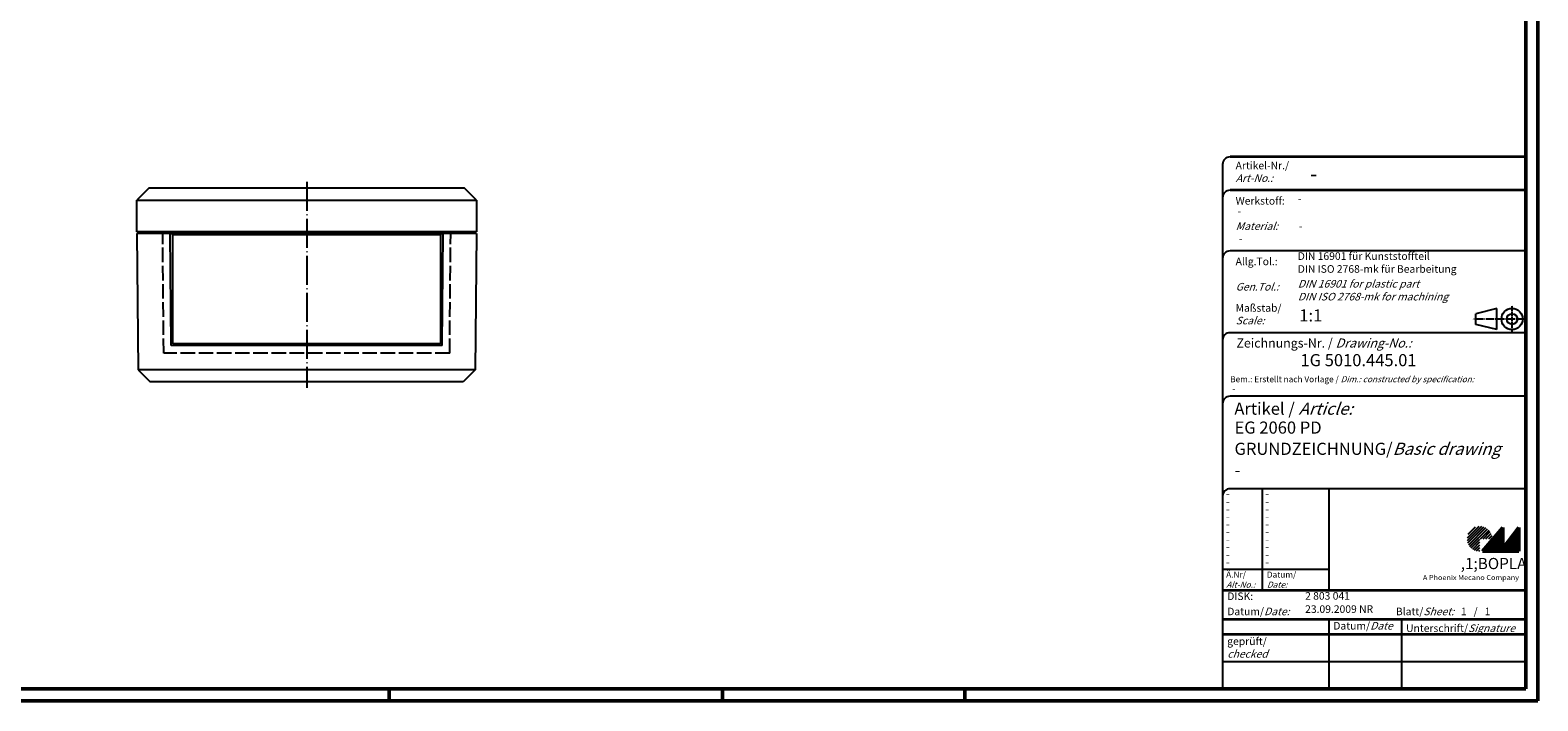
# Model space of a CAD drawing. Extents: x 1 to 840, y 1 to 593.
# Drawn here: x 343 to 840, y 1 to 222 of the extents above; entities that cross this region are included whole.
import ezdxf

# ---------------------------------------------------------------- set-up
doc = ezdxf.new("R2010")
doc.units = 0
doc.header["$LTSCALE"] = 0.4
doc.header["$MEASUREMENT"] = 0
doc.linetypes.add('ACAD_ISO02W100', pattern=[15, 12, -3])
doc.linetypes.add('ACAD_ISO04W100', pattern=[30.5, 24, -3, 0.5, -3])
doc.layers.get('0').update_dxf_attribs({"linetype": 'CONTINUOUS'})
doc.layers.add('1', color=7, linetype='CONTINUOUS')
doc.styles.get("Standard").update_dxf_attribs({"font": 'ISOCP.shx', "width": 1.2})

msp = doc.modelspace()

# ---------------------------------------------------------------- hatches: boundary and pattern name
at = {"linetype": 'Continuous', "lineweight": 25}
h = msp.add_hatch(dxfattribs=at)
h.set_pattern_fill('_U', color=1, scale=0.65, angle=45, style=0, pattern_type=0)
h.set_pattern_definition([(45, (421, -9.08885), (-0.4596194, 0.4596194), [])])
edge = h.paths.add_edge_path()
edge.add_line((820.883, 50.365), (820.883, 54.515))
edge.add_line((820.883, 54.515), (825.033, 54.515))
edge.add_arc((820.883, 54.515), 4.15, 0, 270)
h = msp.add_hatch(dxfattribs=at)
h.set_pattern_fill('_U', color=1, scale=0.1, angle=45, style=0, pattern_type=0)
h.set_pattern_definition([(45, (421, -9.08885), (-0.070710678, 0.070710678), [])])
h.paths.add_polyline_path([(828.433, 58.165), (821.733, 50.365), (833.733, 50.365), (833.733, 58.165), (828.433, 51.265)])

# ---------------------------------------------------------------- linework, layer by layer
at = {"color": 1, "linetype": 'Continuous', "lineweight": 50}
for p, q in [((840, 593), (840, 1)), ((461, 5), (461, 1)), ((571, 5), (571, 1)), ((651, 5), (651, 1)), ((840, 1), (1, 1))]:
    msp.add_line(p, q, dxfattribs=at)
at = {"color": 3, "linetype": 'Continuous', "lineweight": 50}
for p, q in [((836, 589), (836, 5)), ((836, 5), (20, 5))]:
    msp.add_line(p, q, dxfattribs=at)
at = {"color": 5, "linetype": 'Continuous', "lineweight": 35}
for p, q in [((836, 180.5), (738.5, 180.5)), ((836, 169.5), (738.5, 169.5)), ((736, 37.5), (836, 37.5)), ((736, 28), (836, 28)), ((736, 23), (836, 23)), ((736, 23), (836, 23))]:
    msp.add_line(p, q, dxfattribs=at)
at = {"color": 5, "linetype": 'Continuous'}
for p, q in [((736, 178), (736, 5)), ((836, 149.5), (738.5, 149.5)), ((826.5, 130.5), (819.5, 128.75)), ((826.5, 123.5), (826.5, 130.5)), ((819.5, 125.25), (819.5, 128.75)), ((826.5, 123.5), (819.5, 125.25)), ((836, 122.5), (738.5, 122.5)), ((836, 101.5), (738.5, 101.5)), ((836, 71), (738.5, 71)), ((771, 71), (771, 37.5)), ((771, 28), (771, 5))]:
    msp.add_line(p, q, dxfattribs=at)
at = {"color": 1, "linetype": 'ACAD_ISO04W100', "ltscale": 0.145161}
msp.add_line((831.5, 122.5), (831.5, 131.5), dxfattribs=at)
at = {"color": 1, "linetype": 'ACAD_ISO04W100', "ltscale": 0.282258}
msp.add_line((836, 127), (818.5, 127), dxfattribs=at)
at = {"color": 1, "linetype": 'Continuous'}
for p, q in [((749, 71), (749, 37.5)), ((736, 44.5), (771, 44.5))]:
    msp.add_line(p, q, dxfattribs=at)
at = {"color": 7, "linetype": 'Continuous', "lineweight": 50}
for p, q in [((828.433, 58.165), (821.733, 50.365)), ((833.733, 58.165), (828.433, 51.265)), ((828.433, 51.265), (828.433, 58.165)), ((833.733, 50.365), (833.733, 58.165)), ((821.733, 50.365), (833.733, 50.365))]:
    msp.add_line(p, q, dxfattribs=at)
at = {"color": 1, "linetype": 'Continuous', "lineweight": 25}
for p, q in [((795, 28), (795, 5)), ((736, 14), (836, 14))]:
    msp.add_line(p, q, dxfattribs=at)
at = {"color": 5, "linetype": 'Continuous'}
for radius in [3.5, 1.75]:
    msp.add_circle((831.5, 127), radius, dxfattribs=at)
for centre in [(738.5, 178), (738.5, 167), (738.5, 147), (738.5, 120), (738.5, 99), (738.5, 68.5)]:
    msp.add_arc(centre, 2.5, 90, 180, dxfattribs=at)
at = {"layer": '1', "color": 7, "linetype": 'Continuous'}
for p, q in [((381.828, 170.254), (377.828, 166.254)), ((381.828, 170.254), (485.828, 170.254)), ((489.828, 166.254), (485.828, 170.254)), ((377.828, 166.254), (489.828, 166.254)), ((377.828, 155.754), (377.828, 166.254)), ((489.828, 166.254), (489.828, 155.754)), ((489.828, 155.754), (377.828, 155.754)), ((388.828, 155.254), (377.828, 155.254)), ((377.828, 155.254), (378.221, 110.254)), ((379.178, 155.254), (379.312, 155.754)), ((386.328, 155.254), (386.325, 155.754)), ((388.828, 155.254), (478.828, 155.254)), ((389.153, 118.254), (388.828, 155.254)), ((389.653, 154.854), (478.003, 154.854)), ((389.653, 118.854), (389.653, 154.854)), ((478.003, 154.854), (478.003, 118.854)), ((478.503, 118.254), (478.828, 155.254)), ((489.828, 155.254), (478.828, 155.254)), ((481.328, 155.254), (481.331, 155.754)), ((488.478, 155.254), (488.344, 155.754)), ((489.828, 155.254), (489.435, 110.254)), ((478.503, 118.254), (389.153, 118.254)), ((478.003, 118.854), (389.653, 118.854)), ((489.435, 110.254), (378.221, 110.254)), ((378.221, 110.254), (382.221, 106.254)), ((489.435, 110.254), (485.435, 106.254)), ((485.435, 106.254), (382.221, 106.254))]:
    msp.add_line(p, q, dxfattribs=at)
at = {"layer": '1', "color": 1, "linetype": 'ACAD_ISO04W100'}
msp.add_line((433.828, 172.254), (433.828, 104.254), dxfattribs=at)
at = {"layer": '1', "color": 5, "linetype": 'ACAD_ISO02W100'}
for p, q in [((386.653, 115.754), (386.328, 155.254)), ((481.003, 115.754), (481.328, 155.254)), ((481.003, 115.754), (386.653, 115.754))]:
    msp.add_line(p, q, dxfattribs=at)

# ---------------------------------------------------------------- texts
at = {"color": 1, "linetype": 'Continuous', "width": 1.5}
for p in [(737, 68.25), (737, 65.75), (750, 68.25), (750, 65.75), (737, 63.25), (737, 60.75), (750, 63.25), (750, 60.75), (737, 58.25), (737, 55.75), (750, 58.25), (750, 55.75), (737, 53.25), (737, 50.75), (750, 53.25), (750, 50.75), (737, 48.25), (737, 45.75), (750, 48.25), (750, 45.75)]:
    msp.add_text('-', height=2, dxfattribs=at).set_placement(p)
at = {"color": 5, "linetype": 'Continuous', "lineweight": 35, "attachment_point": 7}
for s, insert, char_height in [('{\\C1;Artikel-Nr./\\P\\Q20;Art-No.:}', (740.294, 172.247), 2.5), ('{\\C7;-}', (764.841, 172.467), 5), ('{\\C1;Werkstoff:}', (740.294, 164.76), 2.5), ('-', (760.791, 164.803), 2.5), ('-', (740.971, 160.554), 2.5), ('{\\Q20;\\C1;Material:}', (740.294, 156.406), 2.5), ('{\\Q20;-}', (760.791, 156.448), 2.5), ('{\\Q20;-}', (740.971, 152.199), 2.5), ('DIN 16901 für Kunststoffteil', (760.791, 145.739), 2.5), ('{\\C1;Allg.Tol.:}', (740.294, 144.76), 2.5), ('DIN ISO 2768-mk für Bearbeitung', (760.791, 141.49), 2.5), ('{\\Q20;DIN 16901 for plastic part}', (760.791, 137.384), 2.5), ('{\\Q20;\\C1;Gen.Tol.:}', (740.294, 136.406), 2.5), ('{\\Q20;DIN ISO 2768-mk for machining}', (760.791, 133.136), 2.5), ('{\\C1;Maßstab/\\P\\Q20;Scale:}', (740.294, 125.247), 2.5), ('{\\C7;1:1}', (761.307, 126.199), 4), ('Zeichnungs-Nr. / {\\Q20;Drawing-No.:}', (740.57, 117.578), 3), ('{\\C7;1G 5010.445.01}', (761.681, 111.436), 4), ('{\\C1;Bem.: Erstellt nach Vorlage / \\Q20;Dim.: constructed by specification:}', (738.49, 106.142), 2), ('{\\C1;-}', (739.231, 103.062), 2), ('{\\C7;Artikel / \\Q20;Article:}', (739.88, 95.429), 4), ('{\\C7;EG 2060 PD}', (739.93, 89.181), 4), ('{\\C7;GRUNDZEICHNUNG/\\Q20;Basic drawing}', (739.93, 82.181), 4), ('{\\C7;-}', (739.93, 75.181), 4), ('{\\C1;Ä.Nr/\\P\\Q20;Alt-No.:}', (737.168, 38.323), 2), ('{\\C1;Datum/\\P\\Q20;Date:}', (750.592, 38.323), 2), ('DISK:', (737.529, 33.495), 2.5), ('2 803 041', (763.218, 33.606), 2.5), ('Datum/{\\Q20;Date:}', (737.529, 29.249), 2.5), ('23.09.2009 NR', (763.218, 29.249), 2.5), ('Blatt/{\\Q20;Sheet:   }1   /   1', (793.176, 29.249), 2.5), ('Datum/{\\Q20;Date}', (772.529, 24.521), 2.5), ('{\\T0.9;Unterschrift/\\Q20;Signature}', (796.529, 23.724), 2.5), ('geprüft/\\P{\\Q20;checked}', (737.529, 15.249), 2.5)]:
    msp.add_mtext(s, dxfattribs=dict(at, insert=insert, char_height=char_height))
at = {"color": 7, "linetype": 'Continuous', "lineweight": 50, "insert": (814.566, 44.465), "char_height": 3.7, "attachment_point": 7, "line_spacing_factor": 1.135135}
msp.add_mtext('{\\fArial|b1|i0|c0|p34;\\W1,1;BOPLA}', dxfattribs=at)
at = {"color": 7, "linetype": 'Continuous', "lineweight": 50, "insert": (802.084, 40.883), "char_height": 1.6, "attachment_point": 7}
msp.add_mtext('{\\fArial|b0|i0|c0|p34;\\W1.1;\\C1;A Phoenix Mecano Company}', dxfattribs=at)

doc.saveas('drawing.dxf')
